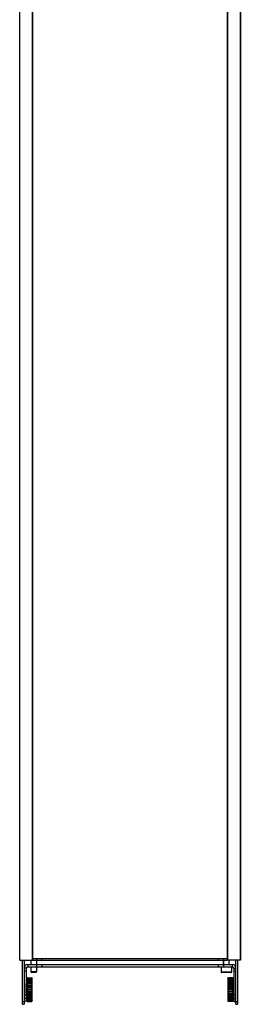
# Model space of a CAD drawing. Units: millimetres. Extents: x 212 to 1630, y -1053 to 284.
# Drawn here: x 212 to 362, y -1053 to -384 of the extents above; entities that cross this region are included whole.
import ezdxf

# ---------------------------------------------------------------- set-up
doc = ezdxf.new("R2010")
doc.units = ezdxf.units.MM
doc.header["$LTSCALE"] = 19.36
doc.layers.get('0').update_dxf_attribs({"linetype": 'CONTINUOUS'})
for name, color, linetype in [('BEZUGSACHSEN', 7, 'CONTINUOUS'), ('FASEN', 7, 'CONTINUOUS'), ('RUNDUNGEN', 7, 'CONTINUOUS')]:
    doc.layers.add(name, color=color, linetype=linetype)

msp = doc.modelspace()

# ---------------------------------------------------------------- linework, layer by layer
at = {"color": 7, "linetype": 'Continuous'}
for p, q in [((212.17, -1022.51), (212.17, 127.49)), ((221.17, -1022.51), (221.17, 127.49)), ((353.17, 127.49), (353.17, -1022.51)), ((362.17, 127.49), (362.17, -1022.51)), ((212.17, -1022.51), (221.17, -1022.51)), ((219.67, -1022.51), (219.67, -1025.51)), ((221.17, -1021.51), (353.17, -1021.51)), ((223.67, -1021.51), (223.67, -1030.51)), ((227.17, -1022.51), (227.17, -1021.51)), ((347.17, -1022.51), (347.17, -1021.51)), ((350.67, -1021.51), (350.67, -1027.01)), ((362.17, -1022.51), (353.17, -1022.51)), ((354.67, -1025.51), (354.67, -1022.51)), ((217.67, -1027.01), (356.67, -1027.01)), ((219.67, -1027.01), (219.67, -1030.51)), ((227.17, -1025.51), (227.17, -1027.01)), ((347.17, -1025.51), (347.17, -1027.01)), ((349.17, -1027.01), (349.17, -1030.61)), ((356.17, -1027.01), (356.17, -1030.61)), ((217.25, -1034.68), (217.21, -1034.71)), ((217.24, -1034.82), (217.21, -1034.86)), ((217.21, -1034.86), (217.25, -1034.83)), ((217.28, -1034.64), (217.25, -1034.68)), ((217.28, -1034.64), (217.32, -1034.6)), ((217.35, -1034.58), (217.32, -1034.6)), ((217.38, -1034.54), (217.35, -1034.58)), ((217.35, -1034.58), (217.38, -1034.54)), ((217.42, -1034.51), (217.38, -1034.54)), ((217.42, -1034.51), (220.42, -1034.51)), ((217.42, -1034.62), (217.42, -1034.51)), ((217.42, -1034.62), (220.42, -1034.62)), ((217.42, -1034.7), (220.42, -1034.7)), ((217.42, -1035.04), (217.42, -1034.7)), ((217.42, -1035.04), (220.42, -1035.04)), ((217.42, -1035.19), (220.42, -1035.19)), ((217.42, -1035.75), (217.42, -1035.19)), ((217.42, -1035.75), (220.42, -1035.75)), ((217.42, -1035.97), (220.42, -1035.97)), ((217.42, -1036.71), (217.42, -1035.97)), ((220.42, -1034.62), (220.42, -1034.51)), ((220.45, -1034.66), (220.42, -1034.62)), ((220.42, -1035.04), (220.42, -1034.7)), ((220.42, -1035.75), (220.42, -1035.19)), ((220.42, -1036.71), (220.42, -1035.97)), ((220.55, -1034.64), (220.51, -1034.6)), ((220.59, -1034.68), (220.55, -1034.64)), ((220.59, -1034.68), (220.62, -1034.71)), ((220.62, -1034.86), (220.59, -1034.82)), ((220.6, -1034.84), (220.62, -1034.86)), ((353.71, -1034.71), (353.75, -1034.68)), ((353.74, -1034.82), (353.71, -1034.86)), ((353.71, -1034.86), (353.75, -1034.83)), ((353.78, -1034.64), (353.75, -1034.68)), ((353.75, -1034.68), (353.78, -1034.64)), ((353.78, -1034.64), (353.82, -1034.6)), ((353.85, -1034.58), (353.82, -1034.6)), ((353.88, -1034.54), (353.85, -1034.58)), ((353.85, -1034.58), (353.88, -1034.54)), ((353.92, -1034.51), (353.88, -1034.54)), ((356.92, -1034.51), (353.92, -1034.51)), ((353.92, -1034.51), (353.92, -1034.62)), ((356.92, -1034.62), (353.92, -1034.62)), ((356.92, -1034.7), (353.92, -1034.7)), ((353.92, -1034.7), (353.92, -1035.04)), ((356.92, -1035.04), (353.92, -1035.04)), ((356.92, -1035.19), (353.92, -1035.19)), ((353.92, -1035.19), (353.92, -1035.75)), ((356.92, -1035.75), (353.92, -1035.75)), ((356.92, -1035.97), (353.92, -1035.97)), ((353.92, -1035.97), (353.92, -1036.71)), ((356.92, -1034.51), (356.92, -1034.62)), ((356.95, -1034.66), (356.92, -1034.62)), ((356.92, -1034.7), (356.92, -1035.04)), ((356.92, -1035.19), (356.92, -1035.75)), ((356.92, -1035.97), (356.92, -1036.71)), ((357.09, -1034.68), (357.12, -1034.71)), ((357.12, -1034.86), (357.09, -1034.82)), ((357.1, -1034.84), (357.12, -1034.86)), ((217.21, -1036.99), (220.62, -1036.99)), ((220.62, -1038.17), (217.21, -1038.17)), ((220.62, -1039.52), (217.21, -1039.52)), ((220.62, -1040.99), (217.21, -1040.99)), ((220.62, -1042.51), (217.21, -1042.51)), ((217.21, -1042.51), (217.25, -1042.54)), ((217.42, -1036.71), (220.42, -1036.71)), ((217.42, -1037.9), (217.42, -1036.99)), ((217.42, -1037.9), (220.42, -1037.9)), ((217.42, -1038.23), (220.42, -1038.23)), ((217.42, -1039.26), (217.42, -1038.23)), ((217.42, -1039.26), (220.42, -1039.26)), ((217.42, -1039.63), (220.42, -1039.63)), ((217.42, -1040.75), (217.42, -1039.63)), ((217.42, -1040.75), (220.42, -1040.75)), ((217.42, -1041.14), (220.42, -1041.14)), ((217.42, -1042.31), (217.42, -1041.14)), ((217.42, -1042.31), (220.42, -1042.31)), ((217.42, -1042.71), (220.42, -1042.71)), ((217.42, -1043.87), (217.42, -1042.71)), ((220.42, -1037.9), (220.42, -1036.99)), ((220.42, -1039.26), (220.42, -1038.23)), ((220.42, -1040.75), (220.42, -1039.63)), ((220.42, -1042.31), (220.42, -1041.14)), ((220.42, -1043.87), (220.42, -1042.71)), ((220.62, -1042.51), (220.59, -1042.47)), ((353.71, -1036.99), (357.12, -1036.99)), ((353.71, -1038.17), (357.12, -1038.17)), ((353.71, -1039.52), (357.12, -1039.52)), ((353.71, -1040.99), (357.12, -1040.99)), ((353.71, -1042.51), (357.12, -1042.51)), ((353.71, -1042.51), (353.75, -1042.54)), ((356.92, -1036.71), (353.92, -1036.71)), ((353.92, -1036.99), (353.92, -1037.9)), ((356.92, -1037.9), (353.92, -1037.9)), ((356.92, -1038.23), (353.92, -1038.23)), ((353.92, -1038.23), (353.92, -1039.26)), ((356.92, -1039.26), (353.92, -1039.26)), ((356.92, -1039.63), (353.92, -1039.63)), ((353.92, -1039.63), (353.92, -1040.75)), ((356.92, -1040.75), (353.92, -1040.75)), ((356.92, -1041.14), (353.92, -1041.14)), ((353.92, -1041.14), (353.92, -1042.31)), ((356.92, -1042.31), (353.92, -1042.31)), ((356.92, -1042.71), (353.92, -1042.71)), ((353.92, -1042.71), (353.92, -1043.87)), ((356.92, -1036.99), (356.92, -1037.9)), ((356.92, -1038.23), (356.92, -1039.26)), ((356.92, -1039.63), (356.92, -1040.75)), ((356.92, -1041.14), (356.92, -1042.31)), ((356.92, -1042.71), (356.92, -1043.87)), ((357.12, -1042.51), (357.09, -1042.47)), ((215.17, -1046.01), (216.67, -1046.01)), ((220.62, -1044.03), (217.21, -1044.03)), ((220.62, -1045.49), (217.21, -1045.49)), ((220.62, -1046.84), (217.21, -1046.84)), ((217.21, -1048.02), (220.62, -1048.02)), ((217.42, -1043.87), (220.42, -1043.87)), ((217.42, -1044.26), (220.42, -1044.26)), ((217.42, -1045.38), (217.42, -1044.26)), ((217.42, -1045.38), (220.42, -1045.38)), ((217.42, -1045.75), (220.42, -1045.75)), ((217.42, -1046.78), (217.42, -1045.75)), ((217.42, -1046.78), (220.42, -1046.78)), ((217.42, -1047.12), (220.42, -1047.12)), ((217.42, -1048.02), (217.42, -1047.12)), ((217.42, -1048.3), (220.42, -1048.3)), ((217.42, -1049.04), (217.42, -1048.3)), ((217.42, -1049.04), (220.42, -1049.04)), ((217.42, -1049.27), (220.42, -1049.27)), ((217.42, -1049.82), (217.42, -1049.27)), ((220.42, -1045.38), (220.42, -1044.26)), ((220.42, -1046.78), (220.42, -1045.75)), ((220.42, -1048.02), (220.42, -1047.12)), ((220.42, -1049.04), (220.42, -1048.3)), ((220.42, -1049.82), (220.42, -1049.27)), ((353.71, -1044.03), (357.12, -1044.03)), ((353.71, -1045.49), (357.12, -1045.49)), ((353.71, -1046.84), (357.12, -1046.84)), ((357.12, -1048.02), (353.71, -1048.02)), ((356.92, -1043.87), (353.92, -1043.87)), ((356.92, -1044.26), (353.92, -1044.26)), ((353.92, -1044.26), (353.92, -1045.38)), ((356.92, -1045.38), (353.92, -1045.38)), ((356.92, -1045.75), (353.92, -1045.75)), ((353.92, -1045.75), (353.92, -1046.78)), ((356.92, -1046.78), (353.92, -1046.78)), ((356.92, -1047.12), (353.92, -1047.12)), ((353.92, -1047.12), (353.92, -1048.02)), ((356.92, -1048.3), (353.92, -1048.3)), ((353.92, -1048.3), (353.92, -1049.04)), ((356.92, -1049.04), (353.92, -1049.04)), ((356.92, -1049.27), (353.92, -1049.27)), ((353.92, -1049.27), (353.92, -1049.82)), ((356.92, -1044.26), (356.92, -1045.38)), ((356.92, -1045.75), (356.92, -1046.78)), ((356.92, -1047.12), (356.92, -1048.02)), ((356.92, -1048.3), (356.92, -1049.04)), ((356.92, -1049.27), (356.92, -1049.82)), ((359.17, -1046.01), (357.67, -1046.01)), ((217.23, -1050.17), (217.21, -1050.15)), ((217.21, -1050.15), (217.25, -1050.19)), ((217.25, -1050.34), (217.21, -1050.3)), ((217.38, -1050.35), (217.42, -1050.39)), ((217.42, -1049.82), (220.42, -1049.82)), ((217.42, -1049.97), (220.42, -1049.97)), ((217.42, -1050.31), (217.42, -1049.97)), ((217.42, -1050.31), (220.42, -1050.31)), ((217.42, -1050.39), (220.42, -1050.39)), ((217.42, -1050.5), (217.42, -1050.39)), ((217.42, -1050.5), (220.42, -1050.5)), ((220.42, -1050.31), (220.42, -1049.97)), ((220.42, -1050.5), (220.42, -1050.39)), ((220.42, -1050.5), (220.45, -1050.47)), ((220.45, -1050.47), (220.48, -1050.44)), ((220.48, -1050.44), (220.45, -1050.47)), ((220.48, -1050.44), (220.51, -1050.41)), ((220.55, -1050.37), (220.51, -1050.41)), ((220.55, -1050.37), (220.59, -1050.34)), ((220.59, -1050.34), (220.55, -1050.37)), ((220.62, -1050.15), (220.59, -1050.18)), ((220.59, -1050.19), (220.62, -1050.15)), ((220.62, -1050.3), (220.59, -1050.34)), ((353.73, -1050.17), (353.71, -1050.15)), ((353.71, -1050.15), (353.75, -1050.19)), ((353.75, -1050.34), (353.71, -1050.3)), ((353.75, -1050.34), (353.78, -1050.37)), ((353.78, -1050.37), (353.82, -1050.41)), ((353.88, -1050.35), (353.92, -1050.39)), ((356.92, -1049.82), (353.92, -1049.82)), ((356.92, -1049.97), (353.92, -1049.97)), ((353.92, -1049.97), (353.92, -1050.31)), ((356.92, -1050.31), (353.92, -1050.31)), ((356.92, -1050.39), (353.92, -1050.39)), ((353.92, -1050.39), (353.92, -1050.5)), ((356.92, -1050.5), (353.92, -1050.5)), ((356.92, -1049.97), (356.92, -1050.31)), ((356.92, -1050.39), (356.92, -1050.5)), ((356.92, -1050.5), (356.95, -1050.47)), ((356.95, -1050.47), (356.98, -1050.44)), ((356.98, -1050.44), (356.95, -1050.47)), ((356.98, -1050.44), (357.01, -1050.41)), ((357.05, -1050.37), (357.01, -1050.41)), ((357.05, -1050.37), (357.09, -1050.34)), ((357.12, -1050.15), (357.09, -1050.18)), ((357.09, -1050.19), (357.12, -1050.15)), ((357.09, -1050.34), (357.12, -1050.3))]:
    msp.add_line(p, q, dxfattribs=at)
at = {"color": 9, "linetype": 'Continuous'}
for p, q in [((212.37, -1022.51), (212.37, 127.49)), ((220.97, -1022.51), (220.97, 127.49)), ((353.37, 127.49), (353.37, -1022.51)), ((361.97, 127.49), (361.97, -1022.51)), ((217.67, -1025.51), (217.67, -1027.01)), ((356.67, -1025.51), (356.67, -1027.01))]:
    msp.add_line(p, q, dxfattribs=at)
at = {"color": 3, "linetype": 'Continuous'}
for p, q in [((221.17, -1022.51), (353.17, -1022.51)), ((217.67, -1025.51), (356.67, -1025.51))]:
    msp.add_line(p, q, dxfattribs=at)
for centre, start, end in [((217.67, -1028.01), 90, 180), ((356.67, -1028.01), 0, 90)]:
    msp.add_arc(centre, 2.5, start, end, dxfattribs=at)
at = {"color": 7, "linetype": 'Continuous'}
for centre, radius, start, end in [((217.67, -1028.01), 1, 90, 180), ((356.67, -1028.01), 1, 0, 90), ((239.03, -1052.01), 27.48, 142.12945, 142.56669), ((227.99, -1055.22), 22.65, 117.83322, 118.41418), ((240.6, -1052.89), 28.83, 143.86728, 144.20685), ((226.23, -1068.73), 33.92, 105.0645, 105.41899), ((236.63, -1051.38), 25.49, 139.15063, 139.50886), ((230.76, -1052.1), 21.93, 127.47335, 128.03276), ((241.83, -1053.78), 30.35, 143.54154, 143.86734), ((240.2, -1052.91), 28.95, 141.89186, 142.13111), ((237.54, -1052.16), 26.69, 138.92794, 139.15162), ((203.61, -1051.73), 24.06, 45.37961, 45.70168), ((207.13, -1052.03), 21.84, 51.92146, 52.52741), ((197.6, -1052.94), 29, 37.88876, 38.10797), ((209.84, -1055.22), 22.65, 61.58578, 62.16674), ((196.01, -1053.78), 30.35, 36.13261, 36.45842), ((211.6, -1068.73), 33.92, 74.58098, 74.93548), ((201.01, -1051.54), 25.74, 40.50258, 40.96307), ((198.76, -1052.03), 27.52, 37.4335, 37.89078), ((204.39, -1050.94), 22.95, 45.1234, 45.37905), ((197.23, -1052.89), 28.83, 35.79311, 36.13267), ((375.53, -1052.01), 27.48, 142.12949, 142.56673), ((364.49, -1055.22), 22.65, 117.83326, 118.41422), ((377.1, -1052.89), 28.83, 143.86733, 144.20689), ((362.73, -1068.73), 33.92, 105.06452, 105.41902), ((373.13, -1051.38), 25.49, 139.15067, 139.50888), ((367.26, -1052.1), 21.93, 127.4734, 128.03281), ((378.33, -1053.78), 30.35, 143.54158, 143.86739), ((376.7, -1052.91), 28.95, 141.89191, 142.13116), ((374.04, -1052.16), 26.69, 138.92798, 139.15167), ((340.11, -1051.73), 24.06, 45.37966, 45.70172), ((343.63, -1052.03), 21.84, 51.92147, 52.52746), ((334.1, -1052.94), 29, 37.8888, 38.10802), ((346.34, -1055.22), 22.65, 61.58582, 62.16678), ((332.51, -1053.78), 30.35, 36.13265, 36.45846), ((348.1, -1068.73), 33.92, 74.58101, 74.9355), ((337.51, -1051.54), 25.74, 40.50262, 40.96312), ((335.26, -1052.03), 27.52, 37.43354, 37.89082), ((340.89, -1050.94), 22.95, 45.12344, 45.3791), ((333.73, -1052.89), 28.83, 35.79315, 36.13271), ((241.82, -1054.4), 30.14, 144.06707, 144.7284), ((241.2, -1055.47), 29.58, 143.53725, 144.20262), ((226.23, -1005.47), 33.92, 254.58101, 254.9355), ((239.45, -1056.54), 28, 141.88673, 142.56323), ((227.99, -1019.6), 22.65, 241.58582, 242.16678), ((236.82, -1057.66), 25.74, 138.92239, 139.61326), ((230.62, -1023.92), 21.7, 231.85202, 232.52881), ((233.72, -1059.02), 23.34, 134.29309, 134.99166), ((233.88, -1025.84), 23.57, 225.12713, 225.70485), ((196.01, -1054.4), 30.14, 35.27156, 35.93289), ((196.63, -1055.47), 29.58, 35.79733, 36.4627), ((211.6, -1005.47), 33.92, 285.06452, 285.41902), ((198.39, -1056.54), 28, 37.43673, 38.11322), ((209.84, -1019.6), 22.65, 297.83326, 298.41422), ((201.01, -1057.66), 25.74, 40.3867, 41.07756), ((207.21, -1023.92), 21.7, 307.47124, 308.14802), ((203.96, -1059.18), 23.57, 45.12709, 45.7048), ((204.11, -1026), 23.34, 314.29313, 314.99171), ((378.32, -1054.4), 30.14, 144.06711, 144.72844), ((377.7, -1055.47), 29.58, 143.5373, 144.20267), ((362.73, -1005.47), 33.92, 254.58098, 254.93548), ((375.95, -1056.54), 28, 141.88678, 142.56327), ((364.49, -1019.6), 22.65, 241.58578, 242.16674), ((373.32, -1057.66), 25.74, 138.92244, 139.6133), ((367.12, -1023.92), 21.7, 231.85198, 232.52876), ((370.22, -1059.02), 23.34, 134.29313, 134.99171), ((370.38, -1025.84), 23.57, 225.12709, 225.7048), ((332.51, -1054.4), 30.14, 35.2716, 35.93293), ((333.13, -1055.47), 29.58, 35.79738, 36.46275), ((348.1, -1005.47), 33.92, 285.0645, 285.41899), ((334.89, -1056.54), 28, 37.43677, 38.11327), ((346.34, -1019.6), 22.65, 297.83322, 298.41418), ((337.51, -1057.66), 25.74, 40.38674, 41.07761), ((343.71, -1023.92), 21.7, 307.47119, 308.14798), ((340.46, -1059.18), 23.57, 45.12713, 45.70485), ((340.61, -1026), 23.34, 314.29309, 314.99166), ((230.62, -1061.09), 21.7, 127.47119, 128.14798), ((236.82, -1027.35), 25.74, 220.38674, 221.07761), ((227.99, -1065.41), 22.65, 117.83322, 118.41418), ((239.45, -1028.47), 28, 217.43677, 218.11327), ((226.23, -1079.54), 33.92, 105.0645, 105.41899), ((241.2, -1029.54), 29.58, 215.79738, 216.46275), ((241.82, -1030.62), 30.14, 215.2716, 215.93293), ((226.23, -1016.29), 33.92, 254.58101, 254.9355), ((240.6, -1032.13), 28.83, 215.79315, 216.13271), ((241.83, -1031.23), 30.35, 216.13265, 216.45846), ((207.21, -1061.09), 21.7, 51.85198, 52.52876), ((201.01, -1027.35), 25.74, 318.92244, 319.6133), ((209.84, -1065.41), 22.65, 61.58578, 62.16674), ((198.39, -1028.47), 28, 321.88678, 322.56327), ((211.6, -1079.54), 33.92, 74.58098, 74.93548), ((196.63, -1029.54), 29.58, 323.5373, 324.20267), ((196.01, -1030.62), 30.14, 324.06711, 324.72844), ((211.6, -1016.29), 33.92, 285.06452, 285.41902), ((196.01, -1031.23), 30.35, 323.54158, 323.86739), ((197.23, -1032.13), 28.83, 323.86733, 324.20689), ((367.12, -1061.09), 21.7, 127.47124, 128.14802), ((373.32, -1027.35), 25.74, 220.3867, 221.07756), ((364.49, -1065.41), 22.65, 117.83326, 118.41422), ((375.95, -1028.47), 28, 217.43673, 218.11322), ((362.73, -1079.54), 33.92, 105.06452, 105.41902), ((377.7, -1029.54), 29.58, 215.79733, 216.4627), ((378.32, -1030.62), 30.14, 215.27156, 215.93289), ((377.1, -1032.13), 28.83, 215.79311, 216.13267), ((362.73, -1016.29), 33.92, 254.58098, 254.93548), ((378.33, -1031.23), 30.35, 216.13261, 216.45842), ((343.71, -1061.09), 21.7, 51.85202, 52.52881), ((337.51, -1027.35), 25.74, 318.92239, 319.61326), ((346.34, -1065.41), 22.65, 61.58582, 62.16678), ((334.89, -1028.47), 28, 321.88673, 322.56323), ((348.1, -1079.54), 33.92, 74.58101, 74.9355), ((333.13, -1029.54), 29.58, 323.53725, 324.20262), ((332.51, -1030.62), 30.14, 324.06707, 324.7284), ((348.1, -1016.29), 33.92, 285.0645, 285.41899), ((332.51, -1031.23), 30.35, 323.54154, 323.86734), ((333.73, -1032.13), 28.83, 323.86728, 324.20685), ((239.07, -1032.98), 27.52, 217.43354, 217.89082), ((227.99, -1029.79), 22.65, 241.58582, 242.16678), ((230.7, -1032.98), 21.84, 231.92147, 232.52746), ((236.82, -1033.47), 25.74, 220.50262, 220.96312), ((233.44, -1034.08), 22.95, 225.12344, 225.3791), ((234.22, -1033.28), 24.06, 225.37966, 225.70172), ((240.23, -1032.08), 29, 217.8888, 218.10802), ((209.84, -1029.79), 22.65, 297.83326, 298.41422), ((197.63, -1032.1), 28.95, 321.89191, 322.13116), ((207.08, -1032.91), 21.93, 307.4734, 308.03281), ((200.3, -1032.85), 26.69, 318.92798, 319.15167), ((201.2, -1033.64), 25.49, 319.15067, 319.50888), ((198.8, -1033.01), 27.48, 322.12949, 322.56673), ((375.57, -1032.98), 27.52, 217.4335, 217.89078), ((364.49, -1029.79), 22.65, 241.58578, 242.16674), ((367.2, -1032.98), 21.84, 231.92146, 232.52741), ((373.32, -1033.47), 25.74, 220.50258, 220.96307), ((369.94, -1034.08), 22.95, 225.1234, 225.37905), ((370.72, -1033.28), 24.06, 225.37961, 225.70168), ((376.73, -1032.08), 29, 217.88876, 218.10797), ((346.34, -1029.79), 22.65, 297.83322, 298.41418), ((334.13, -1032.1), 28.95, 321.89186, 322.13111), ((343.58, -1032.91), 21.93, 307.47335, 308.03276), ((336.8, -1032.85), 26.69, 318.92794, 319.15162), ((337.7, -1033.64), 25.49, 319.15063, 319.50886), ((335.3, -1033.01), 27.48, 322.12945, 322.56669)]:
    msp.add_arc(centre, radius, start, end, dxfattribs=at)
at = {"layer": 'BEZUGSACHSEN', "color": 7, "linetype": 'Continuous'}
for p, q in [((216.77, -1038.51), (217.17, -1038.51)), ((357.57, -1038.51), (357.17, -1038.51)), ((216.77, -1046.51), (217.17, -1046.51)), ((357.57, -1046.51), (357.17, -1046.51))]:
    msp.add_line(p, q, dxfattribs=at)
at = {"layer": 'FASEN', "color": 7, "linetype": 'Continuous'}
for p, q in [((219.67, -1022.51), (219.67, -1025.51)), ((223.67, -1022.51), (223.67, -1025.51)), ((350.67, -1025.51), (350.67, -1022.51)), ((354.67, -1025.51), (354.67, -1022.51)), ((219.67, -1027.01), (219.67, -1030.51)), ((223.67, -1027.01), (223.67, -1030.51)), ((217.17, -1034.76), (217.21, -1034.71)), ((217.17, -1050.26), (217.17, -1034.76)), ((223.67, -1030.51), (219.67, -1030.51)), ((220.17, -1031.01), (219.67, -1030.51)), ((223.17, -1031.01), (220.17, -1031.01)), ((220.67, -1034.76), (220.62, -1034.71)), ((220.67, -1050.26), (220.67, -1034.76)), ((223.17, -1031.01), (223.67, -1030.51)), ((353.67, -1034.76), (353.71, -1034.71)), ((353.67, -1034.76), (353.67, -1050.26)), ((357.17, -1034.76), (357.12, -1034.71)), ((357.17, -1034.76), (357.17, -1050.26)), ((216.67, -1038.61), (216.77, -1038.51)), ((216.67, -1046.13), (216.67, -1038.61)), ((216.77, -1038.7), (216.77, -1038.51)), ((216.77, -1042.51), (216.77, -1038.7)), ((216.77, -1046.06), (216.77, -1042.51)), ((357.67, -1038.61), (357.57, -1038.51)), ((357.57, -1038.51), (357.57, -1042.51)), ((357.57, -1042.51), (357.57, -1046.01)), ((357.67, -1038.61), (357.67, -1046.13)), ((216.67, -1046.41), (216.77, -1046.51)), ((216.77, -1046.31), (216.77, -1046.06)), ((216.77, -1046.51), (216.77, -1046.31)), ((357.57, -1046.01), (357.57, -1046.06)), ((357.57, -1046.06), (357.57, -1046.51)), ((357.67, -1046.41), (357.57, -1046.51)), ((217.17, -1050.26), (217.21, -1050.3)), ((220.67, -1050.26), (220.62, -1050.3)), ((353.67, -1050.26), (353.71, -1050.3)), ((357.17, -1050.26), (357.12, -1050.3))]:
    msp.add_line(p, q, dxfattribs=at)
at = {"layer": 'RUNDUNGEN', "color": 7, "linetype": 'Continuous'}
for p, q in [((214.17, -1052.51), (214.17, -1022.51)), ((359.17, -1052.51), (359.17, -1022.51)), ((216.67, -1028.01), (215.17, -1028.01)), ((216.67, -1028.01), (216.67, -1038.61)), ((349.17, -1027.01), (349.17, -1030.61)), ((356.17, -1027.01), (356.17, -1030.61)), ((357.67, -1028.01), (359.17, -1028.01)), ((357.67, -1028.01), (357.67, -1038.61)), ((355.77, -1031.01), (349.57, -1031.01)), ((216.67, -1046.13), (216.67, -1050.51)), ((357.67, -1046.13), (357.67, -1050.51)), ((214.17, -1052.51), (215.17, -1052.51)), ((216.67, -1050.51), (215.17, -1050.51)), ((357.67, -1050.51), (359.17, -1050.51)), ((359.17, -1052.51), (360.17, -1052.51))]:
    msp.add_line(p, q, dxfattribs=at)
at = {"layer": 'RUNDUNGEN', "color": 3, "linetype": 'Continuous'}
for p, q in [((215.17, -1022.51), (215.17, -1052.51)), ((360.17, -1022.51), (360.17, -1052.51))]:
    msp.add_line(p, q, dxfattribs=at)
at = {"layer": 'RUNDUNGEN', "color": 9, "linetype": 'Continuous'}
for p, q in [((216.67, -1030.01), (215.17, -1030.01)), ((356.17, -1030.61), (349.17, -1030.61)), ((357.67, -1030.01), (359.17, -1030.01)), ((216.67, -1048.51), (215.17, -1048.51)), ((357.67, -1048.51), (359.17, -1048.51)), ((214.17, -1050.51), (215.17, -1050.51)), ((359.17, -1050.51), (360.17, -1050.51))]:
    msp.add_line(p, q, dxfattribs=at)
at = {"layer": 'RUNDUNGEN', "color": 7, "linetype": 'Continuous'}
for centre, start, end in [((349.57, -1030.61), 180, 270), ((355.77, -1030.61), 270, 360)]:
    msp.add_arc(centre, 0.4, start, end, dxfattribs=at)

doc.saveas('drawing.dxf')
